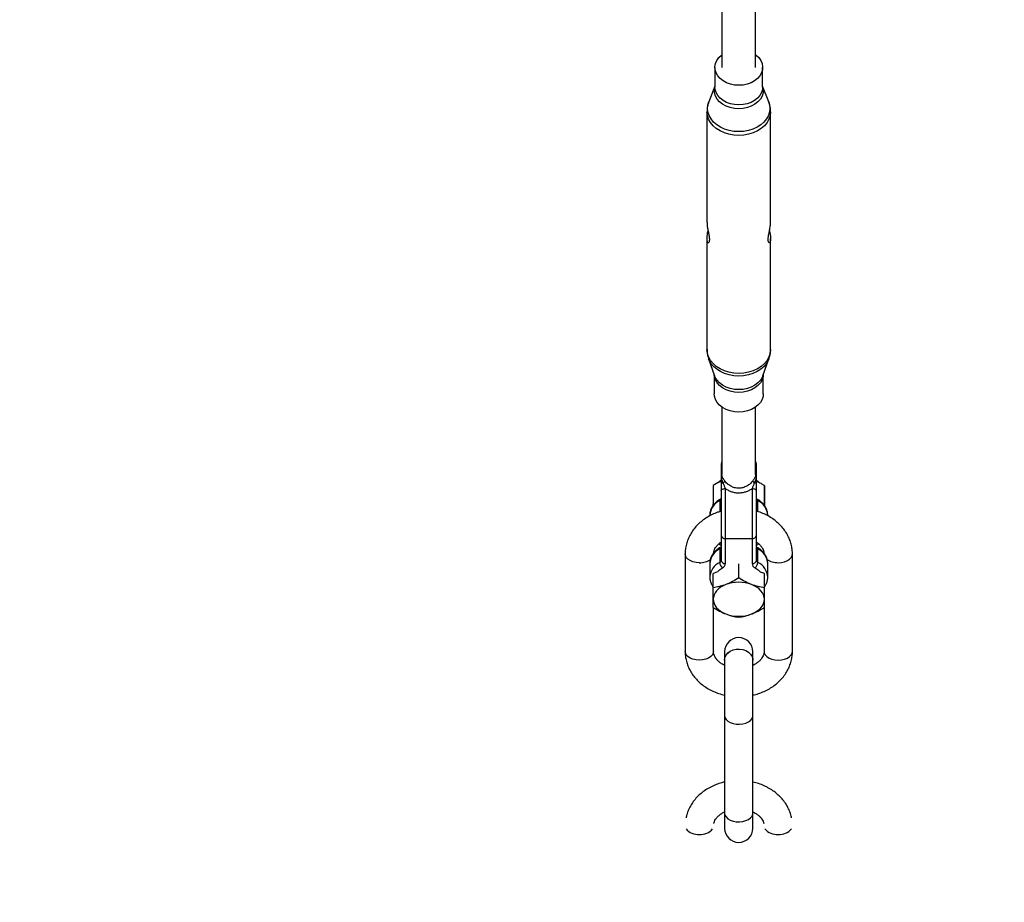
# Model space of a CAD drawing. Units: millimetres. Extents: x -6050 to 6050, y -6050 to 6050.
# Drawn here: x -337 to 125, y -4929 to -4515 of the extents above; entities that cross this region are included whole.
import ezdxf

# ---------------------------------------------------------------- set-up
doc = ezdxf.new("R2010")
doc.units = ezdxf.units.MM

msp = doc.modelspace()

# ---------------------------------------------------------------- linework, layer by layer
at = {"color": 8, "linetype": 'Continuous', "lineweight": 25}
for p, q in [((-7.92, -4506.12), (-7.92, -4537.85)), ((7.92, -4537.85), (7.92, -4506.12)), ((-11.2, -4537.85), (-11.2, -4547.02)), ((11.2, -4547.02), (11.2, -4537.85)), ((-11.2, -4546.65), (-14.04, -4554.01)), ((14.04, -4554.01), (11.2, -4546.65)), ((-14.9, -4558.62), (-14.9, -4610.61)), ((14.9, -4610.6), (14.9, -4558.62)), ((-14.9, -4618.1), (-14.9, -4670.15)), ((14.9, -4670.15), (14.9, -4618.1)), ((-14.17, -4674.4), (-11.36, -4682.38)), ((11.36, -4682.38), (14.17, -4674.4)), ((-11.5, -4681.98), (-11.5, -4690.85)), ((11.5, -4690.85), (11.5, -4681.98)), ((-7.92, -4697.08), (-7.92, -4728.67)), ((7.92, -4728.67), (7.92, -4697.08)), ((-8.25, -4723.69), (-8.25, -4726.37)), ((8.25, -4726.37), (8.25, -4723.69)), ((-7.84, -4729.44), (-7.89, -4728.67)), ((-12, -4733.86), (-12, -4742.52)), ((-8.25, -4736.16), (-8.25, -4768.96)), ((-6.25, -4770.45), (-6.25, -4735.31)), ((6.25, -4735.31), (6.25, -4770.45)), ((8.25, -4768.96), (8.25, -4736.16)), ((12, -4733.86), (12, -4742.52)), ((-12, -4742.52), (-11.25, -4742.35)), ((-12, -4743.2), (-12, -4742.52)), ((11.27, -4742.37), (12, -4742.52)), ((12, -4742.52), (12, -4743.24)), ((-13.6, -4747.81), (-13.6, -4748.12)), ((13.6, -4748.1), (13.6, -4747.81)), ((-6.25, -4758.71), (6.25, -4758.71)), ((-8.94, -4763.61), (-8.94, -4769.96)), ((8.94, -4769.96), (8.94, -4763.61)), ((-25.14, -4765.96), (-25.14, -4811.68)), ((25.15, -4811.68), (25.15, -4765.96)), ((-13.6, -4770.43), (-13.6, -4776.78)), ((-10.22, -4774.44), (-12, -4775.12)), ((0, -4777.18), (0, -4770.52)), ((12, -4775.12), (10.22, -4774.44)), ((13.6, -4776.78), (13.6, -4770.43)), ((-13.6, -4776.61), (-13.6, -4776.78)), ((-12, -4781.79), (-12, -4775.12)), ((12, -4781.79), (12, -4775.12)), ((12, -4784.34), (12, -4775.12)), ((12, -4791.01), (12, -4784.34)), ((-11.84, -4811.68), (-11.84, -4791.1)), ((11.86, -4791.09), (11.86, -4811.68)), ((-6.65, -4811.85), (-6.65, -4894.57)), ((6.65, -4894.57), (6.65, -4811.85))]:
    msp.add_line(p, q, dxfattribs=at)
at = {"color": 1, "linetype": 'Continuous', "lineweight": 25}
for p, q in [((-8.04, -4728.23), (-7.92, -4727.73)), ((7.92, -4727.67), (8.04, -4728.23)), ((-8.94, -4740.99), (-8.94, -4746.14)), ((8.94, -4746.12), (8.94, -4740.99))]:
    msp.add_line(p, q, dxfattribs=at)
at = {"color": 8, "linetype": 'Continuous', "lineweight": 25, "flags": 128}
for points in [[(0, -4546.22), (-2, -4546.08), (-3.94, -4545.68), (-5.74, -4545.03), (-7.37, -4544.15), (-8.76, -4543.07), (-9.86, -4541.82), (-10.65, -4540.44), (-11.1, -4538.98), (-11.19, -4537.48), (-10.92, -4535.99), (-10.3, -4534.57), (-9.35, -4533.25), (-8.1, -4532.08), (-7.92, -4531.94)], [(7.92, -4531.94), (8.1, -4532.08), (9.35, -4533.25), (10.3, -4534.57), (10.92, -4535.99), (11.19, -4537.48), (11.1, -4538.98), (10.65, -4540.44), (9.86, -4541.82), (8.76, -4543.07), (7.37, -4544.15), (5.74, -4545.03), (3.94, -4545.68), (2, -4546.08), (0, -4546.22)], [(0, -4699.44), (-2.05, -4699.3), (-4.04, -4698.89), (-5.9, -4698.22), (-7.57, -4697.32), (-8.99, -4696.2), (-10.13, -4694.92), (-10.94, -4693.5), (-11.4, -4692), (-11.5, -4690.85)], [(11.5, -4690.85), (11.4, -4692), (10.94, -4693.5), (10.13, -4694.92), (8.99, -4696.2), (7.57, -4697.32), (5.9, -4698.22), (4.04, -4698.89), (2.05, -4699.3), (0, -4699.44)], [(-8.25, -4736.16), (-8.21, -4736), (-8.1, -4735.84), (-7.91, -4735.69), (-7.66, -4735.56), (-7.36, -4735.46), (-7.02, -4735.38), (-6.64, -4735.33), (-6.25, -4735.31)], [(6.25, -4735.31), (6.64, -4735.33), (7.02, -4735.38), (7.36, -4735.46), (7.66, -4735.56), (7.91, -4735.69), (8.1, -4735.84), (8.21, -4736), (8.25, -4736.16)], [(-6, -4780.29), (-7.31, -4780.87), (-8.49, -4781.55), (-9.52, -4782.34), (-10.4, -4783.21), (-11.09, -4784.14), (-11.59, -4785.13), (-11.9, -4786.16), (-12, -4787.2)], [(12, -4787.2), (11.89, -4786.16), (11.59, -4785.13), (11.08, -4784.14), (10.39, -4783.21), (9.52, -4782.34), (8.48, -4781.55), (7.3, -4780.87), (6, -4780.29)], [(-12, -4787.2), (-11.9, -4788.24), (-11.59, -4789.26), (-11.09, -4790.25), (-10.4, -4791.19), (-9.52, -4792.06), (-8.49, -4792.84), (-7.31, -4793.53), (-6, -4794.11)], [(6, -4794.11), (7.3, -4793.53), (8.48, -4792.84), (9.52, -4792.06), (10.39, -4791.19), (11.08, -4790.25), (11.59, -4789.26), (11.89, -4788.24), (12, -4787.2)]]:
    msp.add_lwpolyline(points, dxfattribs=at)
at = {"color": 1, "linetype": 'Continuous', "lineweight": 25, "flags": 128}
for points in [[(0, -4557.2), (-2.05, -4557.06), (-4.04, -4556.65), (-5.89, -4555.98), (-7.56, -4555.08), (-8.98, -4553.97), (-10.12, -4552.68), (-10.93, -4551.27), (-11.39, -4549.77), (-11.48, -4548.23), (-11.2, -4546.71), (-11.2, -4546.7)], [(0, -4555.39), (-2, -4555.25), (-3.94, -4554.85), (-5.74, -4554.2), (-7.37, -4553.32), (-8.76, -4552.24), (-9.86, -4550.99), (-10.65, -4549.61), (-11.1, -4548.15), (-11.2, -4547.02)], [(11.2, -4546.7), (11.2, -4546.71), (11.48, -4548.23), (11.39, -4549.77), (10.93, -4551.27), (10.12, -4552.68), (8.98, -4553.97), (7.56, -4555.08), (5.89, -4555.98), (4.04, -4556.65), (2.05, -4557.06), (0, -4557.2)], [(11.2, -4547.02), (11.1, -4548.15), (10.65, -4549.61), (9.86, -4550.99), (8.76, -4552.24), (7.37, -4553.32), (5.74, -4554.2), (3.94, -4554.85), (2, -4555.25), (0, -4555.39)], [(0, -4567.93), (-2.29, -4567.8), (-4.51, -4567.4), (-6.63, -4566.75), (-8.59, -4565.85), (-10.33, -4564.74), (-11.82, -4563.44), (-13.02, -4561.98), (-13.89, -4560.4), (-14.43, -4558.73), (-14.61, -4557.03), (-14.43, -4555.32), (-14.04, -4554.01)], [(14.04, -4554.01), (14.43, -4555.32), (14.61, -4557.03), (14.43, -4558.73), (13.89, -4560.4), (13.02, -4561.98), (11.82, -4563.44), (10.33, -4564.74), (8.59, -4565.85), (6.63, -4566.75), (4.51, -4567.4), (2.29, -4567.8), (0, -4567.93)], [(0, -4569.74), (-2.33, -4569.61), (-4.6, -4569.2), (-6.76, -4568.53), (-8.76, -4567.62), (-10.54, -4566.49), (-12.05, -4565.16), (-13.28, -4563.67), (-14.17, -4562.06), (-14.72, -4560.36), (-14.9, -4558.62)], [(14.9, -4558.63), (14.72, -4560.36), (14.17, -4562.06), (13.28, -4563.67), (12.05, -4565.16), (10.54, -4566.49), (8.76, -4567.62), (6.76, -4568.53), (4.6, -4569.2), (2.33, -4569.61), (0, -4569.74)], [(0, -4681.28), (-2.33, -4681.14), (-4.6, -4680.73), (-6.76, -4680.06), (-8.76, -4679.15), (-10.54, -4678.02), (-12.05, -4676.69), (-13.28, -4675.2), (-14.17, -4673.59), (-14.72, -4671.89), (-14.9, -4670.15)], [(14.9, -4670.15), (14.72, -4671.89), (14.17, -4673.59), (13.28, -4675.2), (12.05, -4676.69), (10.54, -4678.02), (8.76, -4679.15), (6.76, -4680.06), (4.6, -4680.73), (2.33, -4681.14), (0, -4681.28)], [(0, -4682.56), (-2.29, -4682.43), (-4.53, -4682.03), (-6.65, -4681.37), (-8.61, -4680.47), (-10.36, -4679.36), (-11.85, -4678.05), (-13.06, -4676.59), (-13.94, -4675), (-14.16, -4674.44)], [(14.17, -4674.41), (13.94, -4675), (13.06, -4676.59), (11.85, -4678.05), (10.36, -4679.36), (8.61, -4680.47), (6.65, -4681.37), (4.53, -4682.03), (2.29, -4682.43), (0, -4682.56)], [(0, -4690.2), (-2.05, -4690.07), (-4.04, -4689.66), (-5.9, -4688.99), (-7.57, -4688.08), (-8.99, -4686.97), (-10.13, -4685.69), (-10.94, -4684.27), (-11.4, -4682.77), (-11.49, -4682.02)], [(0, -4688.92), (-2.04, -4688.78), (-4.02, -4688.39), (-5.87, -4687.74), (-7.55, -4686.87), (-9, -4685.78), (-10.17, -4684.53), (-11.04, -4683.15), (-11.36, -4682.38)], [(11.49, -4682.02), (11.4, -4682.77), (10.94, -4684.27), (10.13, -4685.69), (8.99, -4686.97), (7.57, -4688.08), (5.9, -4688.99), (4.04, -4689.66), (2.05, -4690.07), (0, -4690.2)], [(11.36, -4682.38), (11.04, -4683.15), (10.17, -4684.53), (9, -4685.78), (7.55, -4686.87), (5.87, -4687.74), (4.02, -4688.39), (2.04, -4688.78), (0, -4688.92)], [(-8.26, -4761.07), (-8.39, -4760.98), (-8.75, -4760.71)], [(8.75, -4760.71), (8.39, -4760.98), (8.25, -4761.07)], [(-18.49, -4770.05), (-20.03, -4769.94), (-21.48, -4769.62), (-22.77, -4769.09), (-23.83, -4768.4), (-24.6, -4767.58), (-25.04, -4766.67), (-25.14, -4765.96)], [(18.51, -4770.05), (20.04, -4769.94), (21.49, -4769.62), (22.78, -4769.09), (23.84, -4768.4), (24.61, -4767.58), (25.05, -4766.67), (25.15, -4765.96)], [(-9.99, -4774.35), (-9.06, -4773.45), (-7.62, -4772.45)], [(7.62, -4772.45), (9.06, -4773.45), (10, -4774.36)], [(-18.49, -4815.77), (-20.03, -4815.66), (-21.48, -4815.33), (-22.77, -4814.81), (-23.83, -4814.12), (-24.6, -4813.3), (-25.04, -4812.39), (-25.14, -4811.68)], [(-11.84, -4811.68), (-11.95, -4812.39), (-12.39, -4813.3), (-13.16, -4814.12), (-14.22, -4814.81), (-15.51, -4815.33), (-16.96, -4815.66), (-18.49, -4815.77)], [(-6.65, -4815.78), (-6.47, -4814.57), (-5.94, -4813.42), (-5.09, -4812.41), (-3.97, -4811.57), (-2.63, -4810.96), (-1.15, -4810.62), (0.39, -4810.54), (1.91, -4810.76), (3.33, -4811.24), (4.56, -4811.96), (5.56, -4812.9), (6.25, -4813.98), (6.61, -4815.17), (6.65, -4815.78)], [(-6.65, -4815.77), (-6.47, -4814.56), (-5.94, -4813.42), (-5.09, -4812.4), (-3.97, -4811.57), (-2.63, -4810.96), (-1.15, -4810.61), (0.39, -4810.54), (1.91, -4810.75), (3.33, -4811.23), (4.56, -4811.96), (5.56, -4812.89), (6.25, -4813.98), (6.61, -4815.16), (6.65, -4815.77)], [(11.86, -4811.68), (11.96, -4812.39), (12.4, -4813.3), (13.17, -4814.12), (14.23, -4814.81), (15.52, -4815.33), (16.97, -4815.66), (18.51, -4815.77)], [(18.51, -4815.77), (20.04, -4815.66), (21.49, -4815.33), (22.78, -4814.81), (23.84, -4814.12), (24.61, -4813.3), (25.05, -4812.39), (25.15, -4811.68)], [(-6.65, -4841.74), (-6.47, -4842.68), (-5.94, -4843.57), (-5.09, -4844.37), (-3.97, -4845.02), (-2.63, -4845.5), (-1.15, -4845.77), (0.39, -4845.82), (1.91, -4845.66), (3.33, -4845.28), (4.56, -4844.71), (5.56, -4843.99), (6.25, -4843.14), (6.61, -4842.21), (6.65, -4841.74)], [(-6.65, -4887.46), (-6.47, -4888.4), (-5.94, -4889.29), (-5.09, -4890.09), (-3.97, -4890.74), (-2.63, -4891.21), (-1.15, -4891.49), (0.39, -4891.54), (1.91, -4891.38), (3.33, -4891), (4.56, -4890.43), (5.56, -4889.71), (6.25, -4888.86), (6.61, -4887.93), (6.65, -4887.46)]]:
    msp.add_lwpolyline(points, dxfattribs=at)
at = {"color": 8, "linetype": 'Continuous', "lineweight": 25}
msp.add_circle((0, 0), 5500, dxfattribs=at)
for centre, radius, start, end in [((-6.25, -4723.69), 2, 146.6158, 180), ((6.25, -4723.69), 2, 0, 33.3842), ((-7.07, -4728.91), 1.18, 144.8287, 179.4143), ((7.07, -4728.91), 1.18, 0.5857, 35.1713), ((-7.44, -4730.73), 0.81, 137.2667, 178.4492), ((-7.4, -4734.22), 1.49, 84.3608, 124.9378), ((-9.24, -4729.47), 1.4, 329.3535, 1.1085), ((-8.76, -4731.07), 2.25, 312.1811, 345.2046), ((8.76, -4731.07), 2.25, 194.7954, 227.8189), ((7.4, -4734.22), 1.49, 55.0622, 95.6392), ((9.24, -4729.47), 1.4, 178.8915, 210.6465), ((7.44, -4730.73), 0.81, 1.5508, 42.7333), ((-9.46, -4739.89), 1.21, 295.5803, 355.683), ((9.46, -4739.89), 1.21, 184.317, 244.4197), ((-6.47, -4756.92), 1.8, 189.4576, 277.0474), ((6.47, -4756.92), 1.8, 262.9526, 350.5424), ((-9.46, -4762.52), 1.21, 295.5803, 355.683), ((9.46, -4762.52), 1.21, 184.317, 244.4197), ((-9.46, -4768.86), 1.21, 295.5803, 355.683), ((-5.42, -4769.7), 3.52, 184.1646, 231.3628), ((-6.47, -4768.66), 1.8, 189.4576, 277.0474), ((6.47, -4768.66), 1.8, 262.9526, 350.5424), ((5.42, -4769.7), 3.52, 308.6372, 355.8354), ((9.46, -4768.86), 1.21, 184.317, 244.4197), ((-8.67, -4770.27), 2.43, 295.5803, 355.683), ((8.67, -4770.27), 2.43, 184.317, 244.4197), ((0, -4796.47), 17.26, 69.6562, 110.3438), ((0, -4777.93), 17.26, 249.6562, 290.3438), ((0, -4811.85), 6.65, 0, 180), ((0, -4894.57), 6.65, 180, 0)]:
    msp.add_arc(centre, radius, start, end, dxfattribs=at)
at = {"color": 1, "linetype": 'Continuous', "lineweight": 25}
for centre, radius, start, end in [((-6.72, -4726.38), 1.53, 141.6369, 179.552), ((-6.37, -4727.59), 1.88, 145.5524, 179.9108), ((-8.53, -4727.72), 0.711, 313.9399, 328.8863), ((6.72, -4726.38), 1.53, 0.448, 38.3631), ((6.37, -4727.59), 1.88, 0.105, 34.4318), ((8.53, -4727.72), 0.711, 211.1137, 226.0601), ((-5.47, -4748.36), 8.15, 115.1626, 176.1006), ((-8.17, -4740.89), 0.775, 125.4116, 187.4523), ((8.17, -4740.89), 0.775, 352.5467, 54.5969), ((5.47, -4748.36), 8.15, 3.8994, 64.8374), ((-5.47, -4770.99), 8.15, 115.1626, 176.1006), ((-8.17, -4763.51), 0.775, 125.4116, 187.4523), ((8.17, -4763.51), 0.775, 352.5467, 54.5969), ((5.47, -4770.99), 8.15, 3.8994, 64.8374), ((-18.21, -4761.52), 8.54, 268.0889, 306.2597), ((-5.44, -4777.37), 8.19, 115.2626, 174.6648), ((5.48, -4777.32), 8.14, 3.5927, 64.8585), ((18.22, -4761.51), 8.54, 233.8205, 271.9045), ((-19.18, -4890.46), 7.05, 217.9104, 275.569), ((-17.81, -4890.46), 7.05, 264.431, 322.0896), ((17.82, -4890.46), 7.05, 217.9104, 275.569), ((19.19, -4890.46), 7.05, 264.431, 322.0896)]:
    msp.add_arc(centre, radius, start, end, dxfattribs=at)
at = {"color": 8, "linetype": 'Continuous', "lineweight": 25}
for points, knots in [([(-14, -4554.02), (-14.15, -4554.41), (-14.56, -4555.45), (-14.86, -4557.01), (-14.86, -4558.17), (-14.86, -4558.63)], [0, 0, 0, 0, 0.267012, 0.706059, 1, 1, 1, 1]), ([(14.89, -4558.64), (14.89, -4558.59), (14.95, -4557.88), (14.74, -4556.51), (14.43, -4554.97), (14.07, -4554.14), (13.97, -4553.92)], [0, 0, 0, 0, 0.027893, 0.442273, 0.850779, 1, 1, 1, 1]), ([(-14.88, -4610.61), (-14.87, -4610.92), (-14.87, -4611.69), (-14.62, -4613.29), (-14.26, -4615.14), (-13.86, -4617.07), (-13.8, -4618.08), (-13.77, -4618.6)], [0, 0, 0, 0, 0.140309, 0.339807, 0.547904, 0.767467, 1, 1, 1, 1]), ([(13.77, -4618.6), (13.79, -4618.15), (13.84, -4617.25), (14.18, -4615.48), (14.57, -4613.6), (14.86, -4611.84), (14.87, -4610.97), (14.88, -4610.6)], [0, 0, 0, 0, 0.203956, 0.407535, 0.620719, 0.841334, 1, 1, 1, 1]), ([(-13.77, -4618.6), (-13.79, -4618.97), (-13.84, -4619.7), (-14.18, -4620.12), (-14.57, -4619.98), (-14.87, -4619.19), (-14.93, -4617.86), (-14.76, -4616.22), (-14.53, -4614.99), (-14.41, -4614.37), (-14.41, -4614.34)], [0, 0, 0, 0, 0.139209, 0.27816, 0.423669, 0.574248, 0.718048, 0.854515, 0.993061, 1, 1, 1, 1]), ([(14.41, -4614.36), (14.51, -4614.89), (14.74, -4616.07), (14.93, -4617.72), (14.88, -4619.06), (14.63, -4619.88), (14.25, -4620.15), (13.86, -4619.81), (13.8, -4619.01), (13.77, -4618.6)], [0, 0, 0, 0, 0.123176, 0.272157, 0.412156, 0.54857, 0.690864, 0.840997, 1, 1, 1, 1]), ([(-14.86, -4670.16), (-14.87, -4670.37), (-14.91, -4671.25), (-14.69, -4672.72), (-14.31, -4673.9), (-14.14, -4674.46)], [0, 0, 0, 0, 0.14658, 0.601912, 1, 1, 1, 1]), ([(14.14, -4674.41), (14.19, -4674.31), (14.51, -4673.56), (14.8, -4672.13), (14.86, -4670.8), (14.89, -4670.17)], [0, 0, 0, 0, 0.077748, 0.559582, 1, 1, 1, 1]), ([(-8.25, -4727.59), (-8.25, -4727.64), (-8.25, -4727.73), (-8.25, -4727.91), (-8.25, -4728.01), (-8.25, -4728.35), (-8.25, -4728.61), (-8.25, -4728.89)], [0, 0, 0, 0, 0.25, 0.25, 0.5, 0.5, 1, 1, 1, 1]), ([(7.89, -4728.67), (7.9, -4728.77), (7.93, -4729.08), (7.88, -4729.3), (7.84, -4729.44)], [0, 0, 0, 0, 0.3135, 1, 1, 1, 1]), ([(8.25, -4728.89), (8.25, -4728.61), (8.25, -4728.35), (8.25, -4728.02), (8.25, -4727.91), (8.25, -4727.73), (8.25, -4727.64), (8.25, -4727.59)], [0, 0, 0, 0, 0.5, 0.5, 0.75, 0.75, 1, 1, 1, 1]), ([(-8.25, -4731.89), (-8.43, -4731.97), (-9.7, -4732.51), (-10.94, -4733.24), (-12, -4733.86)], [0, 0, 0, 0, 0.143331, 1, 1, 1, 1]), ([(-8.25, -4731.34), (-8.69, -4731.65), (-9.26, -4732.04), (-9.68, -4732.54), (-9.77, -4732.65)], [0, 0, 0, 0, 0.779219, 1, 1, 1, 1]), ([(-8.25, -4730.71), (-8.25, -4731.05), (-8.25, -4731.41), (-8.25, -4731.98), (-8.25, -4732.18), (-8.25, -4732.58), (-8.25, -4732.78), (-8.25, -4732.99)], [0, 0, 0, 0, 0.5, 0.5, 0.75, 0.75, 1, 1, 1, 1]), ([(-7.25, -4732.73), (-7.38, -4732.5), (-7.48, -4732.28), (-7.66, -4731.84), (-7.73, -4731.62), (-7.91, -4730.98), (-7.99, -4730.58), (-8.04, -4730.18)], [0, 0, 0, 0, 0.25, 0.25, 0.5, 0.5, 1, 1, 1, 1]), ([(-6.59, -4731.64), (-6.75, -4731.42), (-6.9, -4731.21), (-7.18, -4730.82), (-7.3, -4730.64), (-7.51, -4730.28), (-7.6, -4730.11), (-7.74, -4729.78), (-7.8, -4729.62), (-7.84, -4729.44)], [0, 0, 0, 0, 0.25, 0.25, 0.5, 0.5, 0.75, 0.75, 1, 1, 1, 1]), ([(-6.25, -4735.31), (-6.42, -4734.9), (-6.59, -4734.47), (-6.93, -4733.61), (-7.1, -4733.17), (-7.25, -4732.73)], [0, 0, 0, 0, 0.5, 0.5, 1, 1, 1, 1]), ([(6.59, -4731.64), (6.22, -4732.13), (5.81, -4732.59), (5.1, -4733.23), (4.84, -4733.43), (4.32, -4733.81), (4.05, -4733.98), (3.48, -4734.3), (3.19, -4734.44), (2.59, -4734.69), (2.27, -4734.8), (1.32, -4735.07), (0.67, -4735.16), (-0.32, -4735.16), (-0.65, -4735.13), (-1.31, -4735.05), (-1.63, -4734.98), (-2.26, -4734.81), (-2.57, -4734.7), (-3.18, -4734.45), (-3.48, -4734.3), (-4.04, -4733.98), (-4.31, -4733.81), (-4.84, -4733.43), (-5.09, -4733.23), (-5.81, -4732.59), (-6.22, -4732.13), (-6.59, -4731.64)], [0, 0, 0, 0, 0.125, 0.125, 0.1875, 0.1875, 0.25, 0.25, 0.3125, 0.3125, 0.375, 0.375, 0.5, 0.5, 0.5625, 0.5625, 0.625, 0.625, 0.6875, 0.6875, 0.75, 0.75, 0.8125, 0.8125, 0.875, 0.875, 1, 1, 1, 1]), ([(7.25, -4732.73), (7.1, -4733.17), (6.93, -4733.61), (6.59, -4734.47), (6.42, -4734.9), (6.25, -4735.31)], [0, 0, 0, 0, 0.5, 0.5, 1, 1, 1, 1]), ([(7.84, -4729.44), (7.8, -4729.62), (7.74, -4729.78), (7.6, -4730.11), (7.51, -4730.28), (7.3, -4730.64), (7.18, -4730.82), (6.9, -4731.21), (6.75, -4731.42), (6.59, -4731.64)], [0, 0, 0, 0, 0.25, 0.25, 0.5, 0.5, 0.75, 0.75, 1, 1, 1, 1]), ([(8.04, -4730.18), (7.99, -4730.58), (7.91, -4730.98), (7.73, -4731.61), (7.66, -4731.83), (7.48, -4732.27), (7.38, -4732.5), (7.25, -4732.73)], [0, 0, 0, 0, 0.5, 0.5, 0.75, 0.75, 1, 1, 1, 1]), ([(8.25, -4732.99), (8.25, -4732.78), (8.25, -4732.58), (8.25, -4732.18), (8.25, -4731.99), (8.25, -4731.42), (8.25, -4731.05), (8.25, -4730.71)], [0, 0, 0, 0, 0.25, 0.25, 0.5, 0.5, 1, 1, 1, 1]), ([(9.79, -4732.68), (9.66, -4732.53), (9.22, -4732.03), (8.65, -4731.63), (8.25, -4731.35)], [0, 0, 0, 0, 0.294919, 1, 1, 1, 1]), ([(12, -4733.86), (11.5, -4733.56), (10.26, -4732.84), (9, -4732.29), (8.25, -4731.96)], [0, 0, 0, 0, 0.407234, 1, 1, 1, 1]), ([(-6.25, -4735.31), (-5.8, -4735.63), (-5.33, -4735.91), (-4.35, -4736.4), (-3.83, -4736.61), (-2.76, -4736.95), (-2.22, -4737.08), (-1.4, -4737.21), (-1.12, -4737.24), (-0.56, -4737.29), (-0.27, -4737.3), (0.57, -4737.3), (1.12, -4737.25), (1.95, -4737.12), (2.22, -4737.07), (2.77, -4736.94), (3.04, -4736.86), (3.84, -4736.6), (4.35, -4736.4), (5.08, -4736.03), (5.32, -4735.9), (5.8, -4735.62), (6.03, -4735.47), (6.25, -4735.31)], [0, 0, 0, 0, 0.125, 0.125, 0.25, 0.25, 0.375, 0.375, 0.4375, 0.4375, 0.5, 0.5, 0.625, 0.625, 0.6875, 0.6875, 0.75, 0.75, 0.875, 0.875, 0.9375, 0.9375, 1, 1, 1, 1]), ([(12, -4737.82), (12, -4737.05), (12, -4736.34), (12, -4735.02), (12, -4734.42), (12, -4733.86)], [0, 0, 0, 0, 0.5, 0.5, 1, 1, 1, 1]), ([(12, -4743.07), (12, -4742.11), (12, -4741.18), (12, -4739.42), (12, -4738.59), (12, -4737.82)], [0, 0, 0, 0, 0.5, 0.5, 1, 1, 1, 1]), ([(-8.62, -4740.26), (-8.92, -4740.44), (-9.74, -4740.94), (-10.94, -4741.92), (-12.09, -4743.22), (-12.95, -4744.66), (-13.45, -4746.17), (-13.65, -4747.29), (-13.59, -4747.88), (-13.58, -4747.96)], [0, 0, 0, 0, 0.097358, 0.276937, 0.456132, 0.632703, 0.805119, 0.973152, 1, 1, 1, 1]), ([(-8.25, -4739.95), (-8.25, -4739.95), (-8.25, -4739.94), (-8.37, -4740.1), (-8.56, -4740.22), (-8.62, -4740.26)], [0, 0, 0, 0, 0.311444, 0.757305, 1, 1, 1, 1]), ([(8.62, -4740.26), (8.56, -4740.22), (8.37, -4740.1), (8.25, -4739.94), (8.25, -4739.95), (8.25, -4739.95)], [0, 0, 0, 0, 0.239188, 0.674231, 1, 1, 1, 1]), ([(13.56, -4747.94), (13.57, -4747.62), (13.59, -4746.8), (13.26, -4745.5), (12.65, -4744.09), (11.73, -4742.77), (10.55, -4741.57), (9.46, -4740.76), (8.78, -4740.35), (8.62, -4740.26)], [0, 0, 0, 0, 0.106247, 0.270838, 0.435627, 0.602851, 0.773662, 0.947889, 1, 1, 1, 1]), ([(-8.25, -4745.93), (-8.82, -4746.09), (-10.29, -4746.51), (-12.54, -4747.49), (-14.97, -4748.8), (-17.2, -4750.37), (-19.21, -4752.14), (-20.96, -4754.09), (-22.43, -4756.21), (-23.6, -4758.45), (-24.45, -4760.79), (-24.97, -4763.13), (-25.14, -4764.86), (-25.14, -4765.79), (-25.14, -4765.96)], [0, 0, 0, 0, 0.059337, 0.154178, 0.249021, 0.343717, 0.438064, 0.531821, 0.624758, 0.716702, 0.807586, 0.89747, 0.98129, 1, 1, 1, 1]), ([(25.15, -4765.96), (25.14, -4765.43), (25.11, -4764.11), (24.77, -4762.01), (24.1, -4759.69), (23.13, -4757.47), (21.88, -4755.35), (20.36, -4753.36), (18.58, -4751.53), (16.56, -4749.88), (14.33, -4748.42), (11.9, -4747.19), (9.86, -4746.35), (8.61, -4746.02), (8.25, -4745.93)], [0, 0, 0, 0, 0.058292, 0.146521, 0.234716, 0.323187, 0.412221, 0.502023, 0.592697, 0.684244, 0.776572, 0.869537, 0.962979, 1, 1, 1, 1]), ([(-11.84, -4765.96), (-11.84, -4765.82), (-11.83, -4765.32), (-11.66, -4764.48), (-11.21, -4763.43), (-10.54, -4762.38), (-9.57, -4761.36), (-8.78, -4760.67), (-8.27, -4760.37), (-8.25, -4760.36)], [0, 0, 0, 0, 0.079062, 0.281428, 0.464483, 0.635962, 0.818109, 0.992951, 1, 1, 1, 1]), ([(8.25, -4760.38), (8.5, -4760.55), (9.19, -4761), (10.07, -4761.84), (10.88, -4762.85), (11.44, -4763.88), (11.76, -4764.8), (11.8, -4765.37), (11.82, -4765.6)], [0, 0, 0, 0, 0.1035618, 0.2845261, 0.4683774, 0.6582, 0.8588995, 1, 1, 1, 1]), ([(-8.62, -4762.88), (-8.92, -4763.06), (-9.74, -4763.57), (-10.94, -4764.54), (-12.09, -4765.85), (-12.95, -4767.28), (-13.45, -4768.79), (-13.65, -4769.91), (-13.59, -4770.5), (-13.58, -4770.58)], [0, 0, 0, 0, 0.097358, 0.276937, 0.456132, 0.632703, 0.805119, 0.973152, 1, 1, 1, 1]), ([(-9.35, -4761.21), (-9.07, -4761.42), (-8.73, -4761.67), (-8.33, -4761.86), (-8.25, -4761.89)], [0, 0, 0, 0, 0.810125, 1, 1, 1, 1]), ([(-8.25, -4762.57), (-8.25, -4762.57), (-8.25, -4762.56), (-8.37, -4762.72), (-8.56, -4762.84), (-8.62, -4762.88)], [0, 0, 0, 0, 0.311444, 0.757305, 1, 1, 1, 1]), ([(8.62, -4762.88), (8.56, -4762.84), (8.37, -4762.72), (8.25, -4762.57), (8.25, -4762.57), (8.25, -4762.57)], [0, 0, 0, 0, 0.239188, 0.674231, 1, 1, 1, 1]), ([(8.29, -4761.86), (8.49, -4761.76), (8.87, -4761.58), (9.19, -4761.33), (9.35, -4761.21)], [0, 0, 0, 0, 0.519286, 1, 1, 1, 1]), ([(13.56, -4770.57), (13.57, -4770.25), (13.59, -4769.42), (13.26, -4768.12), (12.65, -4766.71), (11.73, -4765.4), (10.55, -4764.2), (9.46, -4763.38), (8.78, -4762.98), (8.62, -4762.88)], [0, 0, 0, 0, 0.1062474, 0.2708378, 0.4356267, 0.6028509, 0.7736621, 0.9478888, 1, 1, 1, 1]), ([(-13.59, -4776.57), (-13.59, -4776.61), (-13.66, -4777.15), (-13.49, -4778.19), (-13.06, -4779.64), (-12.53, -4780.7), (-12.1, -4781.23), (-12, -4781.34)], [0, 0, 0, 0, 0.021793, 0.320044, 0.616611, 0.915255, 1, 1, 1, 1]), ([(0, -4777.18), (-0.98, -4777.8), (-1.97, -4778.38), (-3.97, -4779.43), (-4.98, -4779.89), (-6, -4780.29)], [0, 0, 0, 0, 0.5, 0.5, 1, 1, 1, 1]), ([(6, -4780.29), (5.49, -4780.09), (4.98, -4779.87), (3.96, -4779.41), (3.46, -4779.17), (1.96, -4778.38), (0.98, -4777.8), (0, -4777.18)], [0, 0, 0, 0, 0.25, 0.25, 0.5, 0.5, 1, 1, 1, 1]), ([(12, -4781.34), (12.21, -4781.05), (12.76, -4780.32), (13.28, -4779), (13.6, -4777.76), (13.57, -4777.03), (13.56, -4776.82)], [0, 0, 0, 0, 0.212799, 0.543929, 0.866508, 1, 1, 1, 1]), ([(-6, -4780.29), (-6.51, -4780.48), (-7.02, -4780.66), (-8.04, -4780.97), (-8.54, -4781.11), (-10.04, -4781.48), (-11.02, -4781.66), (-12, -4781.79)], [0, 0, 0, 0, 0.25, 0.25, 0.5, 0.5, 1, 1, 1, 1]), ([(-12, -4787.2), (-12, -4786.81), (-12, -4786.4), (-12, -4785.54), (-12, -4785.1), (-12, -4783.73), (-12, -4782.78), (-12, -4781.79)], [0, 0, 0, 0, 0.25, 0.25, 0.5, 0.5, 1, 1, 1, 1]), ([(12, -4781.79), (11.02, -4781.66), (10.03, -4781.48), (8.03, -4780.99), (7.02, -4780.68), (6, -4780.29)], [0, 0, 0, 0, 0.5, 0.5, 1, 1, 1, 1]), ([(12, -4787.2), (12, -4786.81), (12, -4786.4), (12, -4785.54), (12, -4785.1), (12, -4783.73), (12, -4782.78), (12, -4781.79)], [0, 0, 0, 0, 0.25, 0.25, 0.5, 0.5, 1, 1, 1, 1]), ([(-12, -4791.01), (-12, -4790.75), (-12, -4790.49), (-12, -4789.92), (-12, -4789.62), (-12, -4788.68), (-12, -4787.98), (-12, -4787.2)], [0, 0, 0, 0, 0.25, 0.25, 0.5, 0.5, 1, 1, 1, 1]), ([(12, -4791.01), (12, -4790.75), (12, -4790.49), (12, -4789.92), (12, -4789.62), (12, -4788.68), (12, -4787.98), (12, -4787.2)], [0, 0, 0, 0, 0.25, 0.25, 0.5, 0.5, 1, 1, 1, 1]), ([(-12, -4791.01), (-11.02, -4791.63), (-10.03, -4792.21), (-8.03, -4793.25), (-7.03, -4793.72), (-6, -4794.11)], [0, 0, 0, 0, 0.5, 0.5, 1, 1, 1, 1]), ([(6, -4794.11), (6.51, -4793.92), (7.02, -4793.7), (8.03, -4793.24), (8.53, -4792.99), (10.03, -4792.21), (11.02, -4791.63), (12, -4791.01)], [0, 0, 0, 0, 0.25, 0.25, 0.5, 0.5, 1, 1, 1, 1]), ([(-6, -4794.11), (-5.49, -4794.31), (-4.98, -4794.48), (-3.97, -4794.8), (-3.47, -4794.94), (-1.97, -4795.31), (-0.98, -4795.48), (0, -4795.62)], [0, 0, 0, 0, 0.25, 0.25, 0.5, 0.5, 1, 1, 1, 1]), ([(0, -4795.62), (0.98, -4795.48), (1.97, -4795.3), (3.97, -4794.82), (4.97, -4794.5), (6, -4794.11)], [0, 0, 0, 0, 0.5, 0.5, 1, 1, 1, 1]), ([(-25.14, -4811.68), (-25.13, -4812.2), (-25.1, -4813.53), (-24.76, -4815.63), (-24.09, -4817.94), (-23.12, -4820.17), (-21.87, -4822.28), (-20.35, -4824.27), (-18.57, -4826.1), (-16.55, -4827.76), (-14.31, -4829.22), (-11.89, -4830.45), (-9.34, -4831.46), (-7.54, -4831.92), (-6.65, -4832.15)], [0, 0, 0, 0, 0.055235, 0.138836, 0.222405, 0.306236, 0.3906, 0.475692, 0.561611, 0.648356, 0.735842, 0.823931, 0.912472, 1, 1, 1, 1]), ([(-6.65, -4818.15), (-7.01, -4817.98), (-7.87, -4817.57), (-9.01, -4816.76), (-10.06, -4815.8), (-10.87, -4814.79), (-11.43, -4813.75), (-11.78, -4812.71), (-11.82, -4812.03), (-11.84, -4811.68)], [0, 0, 0, 0, 0.099879, 0.240958, 0.382864, 0.527035, 0.675888, 0.83327, 1, 1, 1, 1]), ([(11.86, -4811.68), (11.85, -4811.82), (11.84, -4812.32), (11.67, -4813.15), (11.23, -4814.21), (10.54, -4815.25), (9.6, -4816.29), (8.36, -4817.24), (7.36, -4817.87), (6.73, -4818.13), (6.65, -4818.16)], [0, 0, 0, 0, 0.066434, 0.236479, 0.390296, 0.534387, 0.687441, 0.834358, 0.978219, 1, 1, 1, 1]), ([(6.65, -4832.13), (6.85, -4832.09), (7.98, -4831.88), (9.97, -4831.22), (12.55, -4830.16), (14.97, -4828.83), (17.21, -4827.27), (19.21, -4825.5), (20.97, -4823.54), (22.44, -4821.42), (23.61, -4819.18), (24.46, -4816.85), (24.98, -4814.5), (25.15, -4812.77), (25.15, -4811.85), (25.15, -4811.68)], [0, 0, 0, 0, 0.019393, 0.109129, 0.19895, 0.288772, 0.378455, 0.467808, 0.556603, 0.644621, 0.731697, 0.817771, 0.902897, 0.982281, 1, 1, 1, 1]), ([(-6.65, -4872.92), (-6.85, -4872.96), (-7.98, -4873.18), (-9.96, -4873.83), (-12.54, -4874.9), (-14.96, -4876.23), (-17.2, -4877.78), (-19.21, -4879.55), (-20.96, -4881.51), (-22.43, -4883.63), (-23.59, -4885.87), (-24.38, -4887.92), (-24.64, -4889.24), (-24.74, -4889.75)], [0, 0, 0, 0, 0.021877, 0.12482, 0.227859, 0.330901, 0.433783, 0.536286, 0.638149, 0.739119, 0.839011, 0.937752, 1, 1, 1, 1]), ([(24.77, -4889.74), (24.75, -4889.64), (24.62, -4888.75), (24.08, -4887.12), (23.14, -4884.89), (21.88, -4882.77), (20.36, -4880.78), (18.58, -4878.95), (16.56, -4877.3), (14.32, -4875.84), (11.9, -4874.6), (9.34, -4873.59), (7.55, -4873.13), (6.65, -4872.9)], [0, 0, 0, 0, 0.0124097, 0.1082107, 0.2043122, 0.3010246, 0.3985714, 0.4970661, 0.5965078, 0.6967988, 0.7977817, 0.8992821, 1, 1, 1, 1]), ([(-11.71, -4892.39), (-11.68, -4892.21), (-11.6, -4891.71), (-11.21, -4890.85), (-10.53, -4889.8), (-9.59, -4888.77), (-8.35, -4887.81), (-7.35, -4887.18), (-6.73, -4886.93), (-6.65, -4886.89)], [0, 0, 0, 0, 0.097564, 0.279579, 0.450083, 0.631195, 0.805045, 0.975277, 1, 1, 1, 1]), ([(6.65, -4886.9), (7.01, -4887.07), (7.88, -4887.48), (9.02, -4888.29), (10.07, -4889.25), (10.88, -4890.27), (11.43, -4891.3), (11.71, -4892.01), (11.74, -4892.37), (11.75, -4892.39)], [0, 0, 0, 0, 0.119092, 0.285721, 0.453328, 0.623609, 0.799421, 0.985306, 1, 1, 1, 1])]:
    msp.add_open_spline(points, degree=3, knots=knots, dxfattribs=at)
for points in [[(-8.25, -4726.37), (-8.25, -4726.95), (-8.25, -4727.3), (-8.25, -4727.59)], [(-8.04, -4730.18), (-8.07, -4729.87), (-8.1, -4729.24), (-8.07, -4728.57), (-8.04, -4728.23)], [(8.04, -4728.23), (8.07, -4728.57), (8.1, -4729.24), (8.07, -4729.87), (8.04, -4730.18)], [(8.25, -4727.59), (8.25, -4727.3), (8.25, -4726.95), (8.25, -4726.37)], [(-8.25, -4728.89), (-8.25, -4729.17), (-8.25, -4729.74), (-8.25, -4730.38), (-8.25, -4730.71)], [(-8.25, -4732.99), (-8.25, -4734.08), (-8.25, -4735.16), (-8.25, -4736.16)], [(8.25, -4730.71), (8.25, -4730.38), (8.25, -4729.74), (8.25, -4729.17), (8.25, -4728.89)], [(8.25, -4736.16), (8.25, -4735.16), (8.25, -4734.08), (8.25, -4732.99)]]:
    msp.add_open_spline(points, degree=3, dxfattribs=at)

doc.saveas('drawing.dxf')
